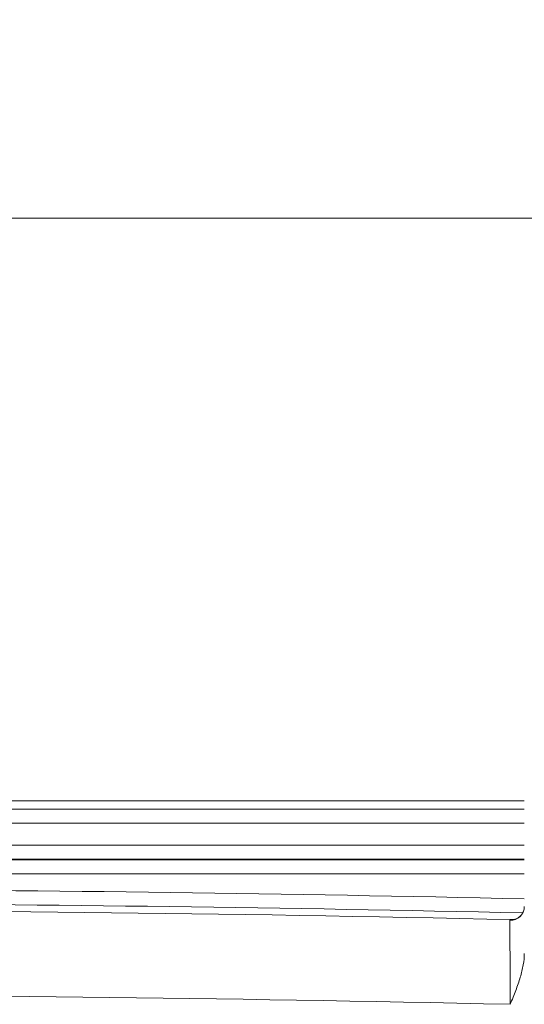
# Model space of a CAD drawing. Units: inches. Extents: x 0 to 153, y 3 to 96.
# Drawn here: x 122 to 125, y 62 to 67 of the extents above; entities that cross this region are included whole.
import ezdxf

# ---------------------------------------------------------------- set-up
doc = ezdxf.new("R2010")
doc.units = ezdxf.units.IN
doc.header["$LTSCALE"] = 4.5
doc.header["$MEASUREMENT"] = 0
for name, color, linetype, lineweight in [('Dimension (ANSI)', 7, 'Continuous', 9), ('Visible (ANSI)', 7, 'Continuous', 18), ('Visible Narrow (ANSI)', 7, 'Continuous', 5)]:
    doc.layers.add(name, color=color, linetype=linetype, lineweight=lineweight)
doc.styles.add('Note Text (ANSI)', font='arial.ttf')
doc.dimstyles.new('.XXX', dxfattribs={"dimscale": 4.5, "dimtxt": 0.095, "dimasz": 0.125, "dimexe": 0.1875, "dimexo": 0.063, "dimgap": 0.0625, "dimtad": 0, "dimtih": 1, "dimtoh": 1, "dimdec": 3, "dimrnd": 1e-08, "dimzin": 0, "dimdsep": 46, "dimtxsty": 'Note Text (ANSI)', "dimblk": 'Filled-1', "dimcen": 0.09, "dimdle": 0.45, "dimclrd": 256, "dimclre": 256, "dimclrt": 256, "dimadec": 0, "dimazin": 1, "dimtfac": 1.263158, "dimtofl": 0, "dimtmove": 0, "dimatfit": 3, "dimfxl": 1, "dimtolj": 1, "dimtzin": 4, "dimlwd": -1, "dimlwe": -1, "dimarcsym": 0})

# ---------------------------------------------------------------- blocks, each defined once
blk = doc.blocks.new('Filled-1')
at = {"color": 0}
for p, q in [((0, 0), (-1, 0.25)), ((-1, 0.25), (-1, -0.25)), ((-1, 0), (0, 0)), ((-1, -0.25), (0, 0))]:
    blk.add_line(p, q, dxfattribs=at)
at = {"color": 0, "flags": 128}
blk.add_lwpolyline([(-1, -0.25), (0, 0), (-1, 0.25), (-1, -0.25)], dxfattribs=at)
at = {"color": 0}
blk.add_solid([(-1, -0.25), (0, 0), (-1, 0.25), (-1, -0.25)], dxfattribs=at)
blk = doc.blocks.new('*D66')
at = {"layer": 'Defpoints', "color": 0, "transparency": 16777216}
for p in [(125.7466, 65.7096), (115.7466, 64.1438), (125.7466, 64.1438)]:
    blk.add_point(p, dxfattribs=at)
at = {"layer": 'Dimension (ANSI)', "transparency": 16777216}
for p, q in [((115.7466, 64.4273), (115.7466, 66.5533)), ((125.7466, 64.4273), (125.7466, 66.5533)), ((116.3091, 65.7096), (119.7649, 65.7096)), ((125.1841, 65.7096), (121.7283, 65.7096))]:
    blk.add_line(p, q, dxfattribs=at)
at = {"layer": 'Dimension (ANSI)', "transparency": 16777216, "xscale": 0.5625, "yscale": 0.5625, "zscale": 0.5625, "rotation": 180}
blk.add_blockref('Filled-1', (115.7466, 65.7096), dxfattribs=at)
at = {"layer": 'Dimension (ANSI)', "transparency": 16777216, "xscale": 0.5625, "yscale": 0.5625, "zscale": 0.5625}
blk.add_blockref('Filled-1', (125.7466, 65.7096), dxfattribs=at)
at = {"layer": 'Dimension (ANSI)', "transparency": 16777216, "insert": (120.0462, 65.9279), "char_height": 0.4275, "attachment_point": 1, "style": 'Note Text (ANSI)'}
blk.add_mtext('\\A1;10.00', dxfattribs=at)
blk = doc.blocks.new('*D67')
at = {"layer": 'Defpoints', "color": 0, "transparency": 16777216}
for p in [(127.5591, 68.1746), (127.5591, 63.9629), (113.9341, 63.3379)]:
    blk.add_point(p, dxfattribs=at)
at = {"layer": 'Dimension (ANSI)', "transparency": 16777216}
for p, q in [((113.9341, 63.6214), (113.9341, 69.0184)), ((127.5591, 64.2464), (127.5591, 69.0184)), ((114.4966, 68.1746), (120.1934, 68.1746)), ((126.9966, 68.1746), (122.1582, 68.1746))]:
    blk.add_line(p, q, dxfattribs=at)
at = {"layer": 'Dimension (ANSI)', "transparency": 16777216, "xscale": 0.5625, "yscale": 0.5625, "zscale": 0.5625, "rotation": 180}
blk.add_blockref('Filled-1', (113.9341, 68.1746), dxfattribs=at)
at = {"layer": 'Dimension (ANSI)', "transparency": 16777216, "xscale": 0.5625, "yscale": 0.5625, "zscale": 0.5625}
blk.add_blockref('Filled-1', (127.5591, 68.1746), dxfattribs=at)
at = {"layer": 'Dimension (ANSI)', "transparency": 16777216, "insert": (120.4746, 68.393), "char_height": 0.4275, "attachment_point": 1, "style": 'Note Text (ANSI)'}
blk.add_mtext('\\A1;13.63', dxfattribs=at)

msp = doc.modelspace()

# ---------------------------------------------------------------- linework, layer by layer
at = {"layer": 'Visible (ANSI)'}
msp.add_line((121.4951, 63.0279), (124.7466, 63.0279), dxfattribs=at)
msp.add_ellipse((124.6816, 62.5418), major_axis=(0.065, 0), ratio=0.988629, start_param=6.282546, end_param=6.283052, dxfattribs=at)
for points, knots in [([(124.6964, 62.4815), (124.6964, 62.4815), (124.6964, 62.4815), (124.6969, 62.4816), (124.698, 62.4817), (124.7012, 62.4823), (124.7031, 62.4827), (124.7074, 62.4841), (124.7098, 62.4851), (124.7155, 62.4878), (124.7189, 62.4899), (124.7262, 62.4954), (124.7301, 62.4992), (124.7374, 62.5086), (124.7407, 62.5144), (124.7448, 62.5259), (124.746, 62.5316), (124.7465, 62.5373)], [0.0309562, 0.0309562, 0.0309562, 0.0309562, 0.0393306, 0.0393306, 0.0685246, 0.0685246, 0.0921639, 0.0921639, 0.1171907, 0.1171907, 0.15004, 0.15004, 0.1936467, 0.1936467, 0.2452619, 0.2452619, 0.2905289, 0.2905289, 0.2905289, 0.2905289]), ([(124.7466, 62.3262), (124.7466, 62.3091), (124.7449, 62.2913), (124.7416, 62.273), (124.7384, 62.2546), (124.7337, 62.2356), (124.7278, 62.216), (124.7219, 62.1964), (124.7149, 62.1762), (124.707, 62.1555), (124.6992, 62.1349), (124.6906, 62.1137), (124.6816, 62.0918)], [0, 0, 0, 0, 0.25, 0.25, 0.25, 0.5, 0.5, 0.5, 0.75, 0.75, 0.75, 1, 1, 1, 1])]:
    msp.add_open_spline(points, degree=3, knots=knots, dxfattribs=at)
msp.add_open_spline([(124.7466, 62.5409), (124.7466, 62.5412), (124.7466, 62.5415), (124.7466, 62.5418)], degree=3, dxfattribs=at)
at = {"layer": 'Visible Narrow (ANSI)'}
for p, q in [((121.4944, 62.9893), (124.7466, 62.9893)), ((121.4933, 62.9246), (124.7466, 62.9246)), ((124.7466, 62.8242), (121.4916, 62.8242)), ((124.7466, 62.7592), (121.4904, 62.7592)), ((121.4904, 62.7572), (124.7466, 62.7572)), ((121.4893, 62.6922), (124.7466, 62.6922)), ((124.7042, 62.4815), (124.7042, 62.4815))]:
    msp.add_line(p, q, dxfattribs=at)
for radius, start, end in [(176.4434, 88.700984, 89.759248), (176.3469, 88.716424, 91.283576), (176.3784, 88.702939, 89.759536), (176.3784, 88.702878, 88.702881), (175.9569, 88.718563, 91.281437)]:
    msp.add_arc((120.7466, -113.8211), radius, start, end, dxfattribs=at)
msp.add_ellipse((124.6816, 62.5418), major_axis=(0.065, 0), ratio=0.988629, start_param=4.690333, end_param=6.282546, dxfattribs=at)
for points, knots in [([(124.6802, 62.4775), (124.6802, 62.4781), (124.6805, 62.4787), (124.681, 62.4792), (124.6816, 62.4797), (124.6825, 62.4802), (124.6838, 62.4805), (124.6851, 62.4809), (124.6869, 62.4812), (124.6891, 62.4813), (124.6912, 62.4815), (124.6938, 62.4816), (124.6969, 62.4816)], [0, 0, 0, 0, 0.25, 0.25, 0.25, 0.5, 0.5, 0.5, 0.75, 0.75, 0.75, 0.9904229, 0.9904229, 0.9904229, 0.9904229]), ([(124.6816, 62.0918), (124.6815, 62.1281), (124.6814, 62.1644), (124.6812, 62.1993), (124.6811, 62.2343), (124.681, 62.2679), (124.6809, 62.2986), (124.6807, 62.3293), (124.6806, 62.3571), (124.6805, 62.3816), (124.6805, 62.4061), (124.6804, 62.4273), (124.6803, 62.4437), (124.6803, 62.4601), (124.6802, 62.4717), (124.6802, 62.4775)], [0, 0, 0, 0, 0.2, 0.2, 0.2, 0.4, 0.4, 0.4, 0.6, 0.6, 0.6, 0.8, 0.8, 0.8, 1, 1, 1, 1])]:
    msp.add_open_spline(points, degree=3, knots=knots, dxfattribs=at)

# ---------------------------------------------------------------- dimensions: what is measured, and where the dimension line sits
at = {"layer": 'Dimension (ANSI)'}
for base, p1, p2, picture, middle in [((127.5591234541, 68.1746149819), (113.9341234541, 63.3378903482), (127.5591234541, 63.9628979634), '*D67', (121.1758189904, 68.1746149819)), ((125.7466, 65.7096), (115.7466, 64.1438), (125.7466, 64.1438), '*D66', (120.7466, 65.7096))]:
    dim = msp.add_linear_dim(base=base, p1=p1, p2=p2, angle=180, dimstyle='.XXX', override={"dimgap": 0.0625, "dimtih": 0, "dimtoh": 0, "dimdec": 2, "dimtol": 0, "dimlim": 0, "dimtp": 0, "dimtm": 0, "dimtdec": 2, "dimatfit": 1}, dxfattribs=at)
    dim.commit()
    dim.dimension.update_dxf_attribs({"geometry": picture, "text_midpoint": middle, "dimtype": 160})

doc.saveas('drawing.dxf')
